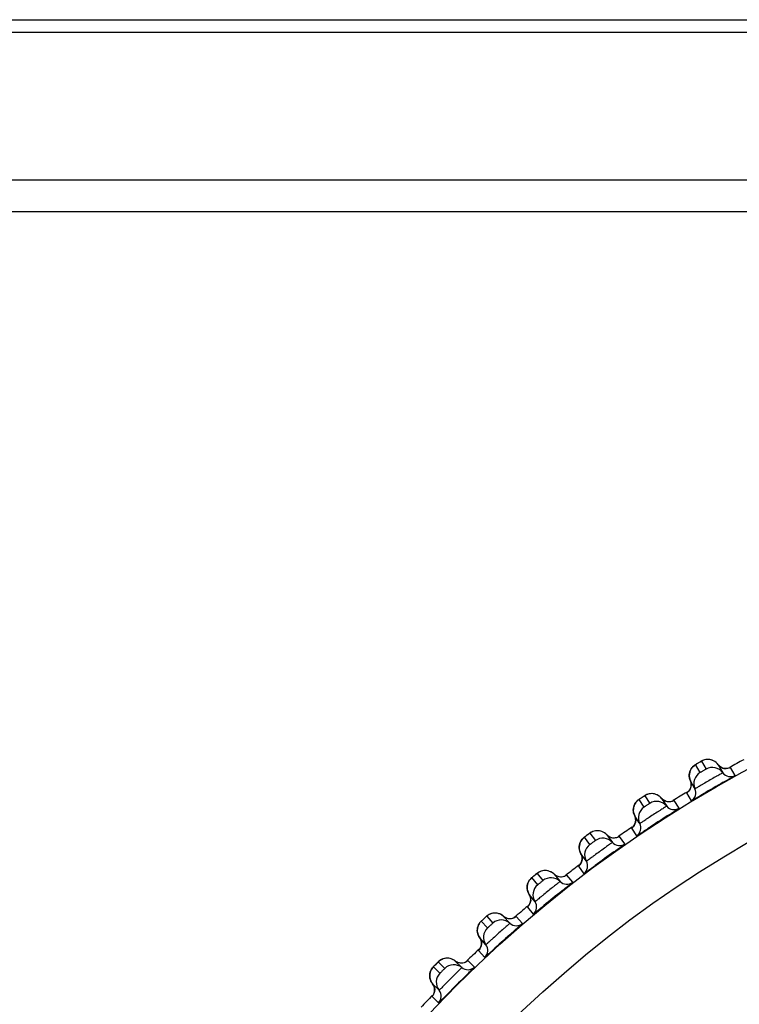
# Model space of a CAD drawing. Units: millimetres. Extents: x 0 to 420, y 0 to 297.
# Drawn here: x 99 to 104, y 224 to 230 of the extents above; entities that cross this region are included whole.
import ezdxf

# ---------------------------------------------------------------- set-up
doc = ezdxf.new("R2010")
doc.units = ezdxf.units.MM
doc.header["$LTSCALE"] = 23.1
doc.layers.get('0').update_dxf_attribs({"linetype": 'CONTINUOUS'})
doc.layers.add('DEF_LAYER_ASSEM_MEMBER', color=7, linetype='CONTINUOUS')
doc.layers.add('DEF_LAYER_DIM', color=7, linetype='CONTINUOUS')
doc.styles.get("Standard").update_dxf_attribs({"font": 'txt', "width": 0.8})
doc.dimstyles.new('DIMSTYLE_1', dxfattribs={"dimtxt": 5, "dimasz": 3, "dimexe": 2, "dimexo": 1, "dimgap": 1.25, "dimtad": 1, "dimdec": 3, "dimlfac": 2.5, "dimdsep": 46, "dimtxsty": 'Standard', "dimblk": '_FILLED', "dimblk1": '_FILLED', "dimblk2": '_FILLED', "dimcen": 0.09, "dimadec": 0, "dimazin": 0, "dimtp": 0.001, "dimtm": 0.001, "dimtfac": 1, "dimtdec": 3, "dimtofl": 0, "dimtmove": 0, "dimatfit": 3, "dimldrblk": '_FILLED', "dimfxl": 0, "dimtolj": 1, "dimarcsym": 0})

# ---------------------------------------------------------------- blocks, each defined once
blk = doc.blocks.new('_FILLED')
at = {"color": 0, "linetype": 'ByBlock'}
blk.add_solid([(0, 0), (-1, 0.2), (-1, -0.2)], dxfattribs=at)
blk = doc.blocks.new('*D1')
at = {"layer": 'DEF_LAYER_DIM', "color": 2, "linetype": 'Continuous', "transparency": 16777216}
for p, q in [((130.1311, 229.8234), (130.1311, 218.8234)), ((130.1311, 207.8234), (130.1311, 218.8234)), ((62.2099, 207.8234), (132.1311, 207.8234))]:
    blk.add_line(p, q, dxfattribs=at)
at = {"layer": 'DEF_LAYER_DIM', "color": 2, "linetype": 'Continuous', "transparency": 16777216, "xscale": 3, "yscale": 3, "zscale": 3}
for p, rotation in [((130.1311, 229.8234), 90), ((130.1311, 207.8234), 270)]:
    blk.add_blockref('_FILLED', p, dxfattribs=dict(at, rotation=rotation))
at = {"layer": 'DEF_LAYER_DIM', "color": 2, "linetype": 'Continuous', "transparency": 16777216, "insert": (123.8811, 218.8234), "char_height": 5, "width": 8, "attachment_point": 2, "rotation": 90, "line_spacing_factor": 0.9}
blk.add_mtext('55', dxfattribs=at)

msp = doc.modelspace()

# ---------------------------------------------------------------- linework, layer by layer
at = {"color": 9, "linetype": 'Continuous'}
msp.add_line((170.00994, 228.62343), (45.20994, 228.62343), dxfattribs=at)
at = {"layer": 'DEF_LAYER_ASSEM_MEMBER', "color": 7, "linetype": 'Continuous'}
for p, q in [((45.32211, 229.82343), (169.89776, 229.82343)), ((45.20994, 228.82343), (170.00994, 228.82343)), ((103.77298, 225.16993), (103.80179, 225.12004)), ((103.77885, 225.16306), (103.77298, 225.16993)), ((103.78913, 225.15478), (103.77885, 225.16306)), ((103.60761, 225.14886), (103.60264, 225.1411)), ((103.59557, 225.07946), (103.59917, 225.06958)), ((103.62572, 225.02359), (103.59917, 225.06958)), ((103.58092, 224.99791), (103.57973, 224.99703)), ((103.62593, 225.02323), (103.62572, 225.02359)), ((103.62798, 225.01969), (103.62593, 225.02323)), ((103.25588, 224.93004), (103.25132, 224.92203)), ((103.41992, 224.95973), (103.4513, 224.91142)), ((103.24749, 224.86011), (103.2516, 224.85042)), ((103.28053, 224.80589), (103.2516, 224.85042)), ((103.28298, 224.80211), (103.28053, 224.80589)), ((103.07835, 224.73135), (103.11221, 224.68475)), ((103.23713, 224.7779), (103.23598, 224.77696)), ((103.24139, 224.7819), (103.23713, 224.7779)), ((102.91608, 224.69311), (102.91195, 224.68488)), ((102.94984, 224.56678), (102.91598, 224.61338)), ((102.67583, 224.50683), (102.66797, 224.5047)), ((102.74919, 224.4854), (102.78545, 224.44063)), ((102.58915, 224.43873), (102.58545, 224.43028)), ((102.62947, 224.31433), (102.59322, 224.3591)), ((102.33317, 224.15085), (102.29385, 224.19294)), ((102.29473, 224.19384), (102.29426, 224.19338)), ((102.32728, 224.22314), (102.32826, 224.22393)), ((102.32826, 224.22393), (102.3668, 224.18113)), ((102.43336, 224.22257), (102.47191, 224.17976)), ((102.49841, 224.21278), (102.48861, 224.20926)), ((102.32276, 224.04546), (102.28421, 224.08827)), ((102.09133, 223.96063), (102.08213, 223.96122)), ((102.13172, 223.94356), (102.17245, 223.90283)), ((101.97214, 223.85231), (101.97274, 223.84197)), ((101.98376, 223.81026), (101.9898, 223.80164)), ((102.03054, 223.76091), (101.98981, 223.80164))]:
    msp.add_line(p, q, dxfattribs=at)
at = {"layer": 'DEF_LAYER_ASSEM_MEMBER', "color": 9, "linetype": 'Continuous'}
for p, q in [((52.41004, 229.74622), (169.97771, 229.74622)), ((103.66098, 225.12117), (103.63218, 225.17105)), ((103.6686, 225.19208), (103.6974, 225.1422)), ((103.87914, 225.10289), (103.85034, 225.15279)), ((103.31452, 224.97639), (103.3459, 224.92809)), ((103.57632, 224.99481), (103.57533, 224.99401)), ((103.57533, 224.99401), (103.60414, 224.94413)), ((103.57906, 224.99665), (103.57632, 224.99481)), ((103.31062, 224.90518), (103.27925, 224.95349)), ((103.52944, 224.89835), (103.49808, 224.94667)), ((102.97222, 224.74247), (103.00608, 224.69587)), ((103.2327, 224.77457), (103.23175, 224.77372)), ((103.23175, 224.77372), (103.26313, 224.72541)), ((103.23534, 224.77655), (103.2327, 224.77457)), ((102.97205, 224.67115), (102.9382, 224.71775)), ((103.19093, 224.67578), (103.15708, 224.72239)), ((102.9046, 224.53956), (102.90107, 224.53664)), ((102.64263, 224.49095), (102.67888, 224.44619)), ((102.86453, 224.4358), (102.82828, 224.48058)), ((102.90107, 224.53664), (102.90017, 224.53574)), ((102.90017, 224.53574), (102.93404, 224.48914)), ((102.6462, 224.41972), (102.60995, 224.46449)), ((102.58235, 224.28168), (102.5815, 224.28073)), ((102.5815, 224.28073), (102.61776, 224.23597)), ((102.58572, 224.28479), (102.58235, 224.28168)), ((102.55114, 224.17907), (102.5126, 224.22189)), ((102.27738, 224.01036), (102.27661, 224.0094)), ((102.27661, 224.0094), (102.31516, 223.9666)), ((102.2806, 224.01366), (102.27738, 224.01036)), ((102.02516, 223.93794), (102.06589, 223.89721)), ((102.25161, 223.90629), (102.21088, 223.94703)), ((102.03615, 223.86748), (101.99542, 223.9082)), ((101.98708, 223.72352), (101.98633, 223.72248)), ((101.98633, 223.72248), (102.02708, 223.68176)), ((101.99011, 223.72696), (101.98708, 223.72352))]:
    msp.add_line(p, q, dxfattribs=at)
at = {"layer": 'DEF_LAYER_ASSEM_MEMBER', "color": 7, "linetype": 'Continuous'}
for points in [[(103.64456, 225.17843), (103.63824, 225.17473), (103.63361, 225.17198), (103.63023, 225.16991), (103.62515, 225.16647), (103.61909, 225.16157), (103.61316, 225.15569), (103.60761, 225.14886)], [(103.68813, 225.20008), (103.68107, 225.19788), (103.67481, 225.1953), (103.67044, 225.19313), (103.66742, 225.19149), (103.66346, 225.18928), (103.65815, 225.18626), (103.64456, 225.17843)], [(103.72965, 225.19982), (103.72091, 225.20171), (103.71228, 225.2026), (103.70387, 225.20256), (103.69578, 225.20169), (103.68813, 225.20008)], [(103.77298, 225.16993), (103.77024, 225.17346), (103.76307, 225.18111), (103.75525, 225.18755), (103.74697, 225.19279), (103.73839, 225.19687), (103.72965, 225.19982)], [(103.81219, 225.14607), (103.80044, 225.14914), (103.78913, 225.15478)], [(103.59313, 225.11295), (103.59236, 225.10218), (103.59311, 225.09094), (103.59557, 225.07946)], [(103.60264, 225.1411), (103.59845, 225.13249), (103.59522, 225.12308), (103.59313, 225.11295)], [(103.83413, 225.14673), (103.82378, 225.14541), (103.81219, 225.14607)], [(103.84538, 225.15042), (103.84542, 225.15045), (103.84206, 225.14906), (103.83413, 225.14673)], [(103.60427, 225.04411), (103.60251, 225.03088), (103.59818, 225.01901)], [(103.59917, 225.06958), (103.6029, 225.05813), (103.60427, 225.04411)], [(103.37509, 224.98732), (103.36626, 224.98875), (103.35759, 224.98918), (103.3492, 224.98871), (103.34116, 224.98741), (103.33361, 224.98541), (103.32667, 224.98283), (103.32056, 224.97994), (103.31631, 224.97754), (103.31338, 224.97575), (103.30954, 224.97333), (103.30439, 224.97004), (103.29123, 224.9615)], [(103.41992, 224.95973), (103.417, 224.96312), (103.40944, 224.97038), (103.4013, 224.9764), (103.39275, 224.9812), (103.38397, 224.98483), (103.37509, 224.98732)], [(103.59818, 225.01901), (103.59204, 225.00906), (103.58539, 225.00168), (103.58092, 224.99791)], [(103.25132, 224.92203), (103.24759, 224.91321), (103.24486, 224.90365), (103.2433, 224.89342)], [(103.29123, 224.9615), (103.28511, 224.95748), (103.28063, 224.95449), (103.27736, 224.95225), (103.27247, 224.94854), (103.26668, 224.94333), (103.26107, 224.93715), (103.25588, 224.93004)], [(103.43684, 224.94545), (103.42614, 224.95319), (103.41992, 224.95973)], [(103.4822, 224.93977), (103.47194, 224.93791), (103.46033, 224.93796), (103.44843, 224.94041), (103.43684, 224.94545)], [(103.49324, 224.94404), (103.49329, 224.94407), (103.49, 224.94251), (103.4822, 224.93977)], [(103.2433, 224.89342), (103.2431, 224.88262), (103.24443, 224.87144), (103.24749, 224.86011)], [(103.2516, 224.85042), (103.25593, 224.83918), (103.25802, 224.82526)], [(103.25326, 224.79988), (103.24765, 224.78962), (103.24139, 224.7819)], [(103.25802, 224.82526), (103.25696, 224.81195), (103.25326, 224.79988)], [(102.94974, 224.72638), (102.94384, 224.72204), (102.93952, 224.71882), (102.93638, 224.71641), (102.93168, 224.71246), (102.92617, 224.70695), (102.92089, 224.70049), (102.91608, 224.69311)], [(103.03213, 224.75655), (103.02324, 224.75752), (103.01456, 224.7575), (103.0062, 224.75659), (102.99825, 224.75487), (102.99081, 224.75247), (102.98401, 224.74954), (102.97806, 224.74633), (102.97394, 224.74371), (102.97111, 224.74177), (102.9674, 224.73915), (102.96243, 224.73559), (102.94974, 224.72638)], [(103.06732, 224.74144), (103.05887, 224.74702), (103.05009, 224.75137), (103.04113, 224.75453), (103.03213, 224.75655)], [(103.07835, 224.73135), (103.07525, 224.73458), (103.06732, 224.74144)], [(103.09599, 224.71797), (103.0849, 224.72514), (103.07835, 224.73135)], [(102.91195, 224.68488), (102.90869, 224.67588), (102.90646, 224.66618), (102.90544, 224.65588)], [(103.13143, 224.71228), (103.11984, 224.71172), (103.10782, 224.71355), (103.09599, 224.71797)], [(103.15238, 224.71952), (103.15243, 224.71955), (103.14923, 224.71782), (103.14158, 224.71467), (103.13143, 224.71228)], [(102.90544, 224.65588), (102.9058, 224.64509), (102.90772, 224.634)], [(102.90772, 224.634), (102.91136, 224.62283), (102.91598, 224.61338)], [(102.91598, 224.61338), (102.92089, 224.60238), (102.92371, 224.58859)], [(102.92371, 224.58859), (102.92334, 224.57525), (102.92028, 224.56299), (102.91522, 224.55245), (102.90937, 224.54442), (102.90532, 224.5402), (102.90422, 224.5392)], [(102.66797, 224.5047), (102.66067, 224.50191), (102.65404, 224.49863), (102.64826, 224.49511), (102.64428, 224.49228), (102.64156, 224.49019), (102.63799, 224.48738), (102.63322, 224.48358), (102.62102, 224.47371)], [(102.70172, 224.50815), (102.69279, 224.50865), (102.68412, 224.50818), (102.67583, 224.50683)], [(102.74919, 224.4854), (102.74593, 224.48847), (102.73766, 224.4949), (102.72893, 224.50003), (102.71992, 224.50391), (102.71081, 224.5066), (102.70172, 224.50815)], [(102.76751, 224.47297), (102.75606, 224.47954), (102.74919, 224.4854)], [(102.82375, 224.47746), (102.82379, 224.47749), (102.82069, 224.4756), (102.81321, 224.47206), (102.8032, 224.46913)], [(102.58545, 224.43028), (102.58267, 224.42113), (102.58095, 224.41133)], [(102.62102, 224.47371), (102.61535, 224.46907), (102.61121, 224.46563), (102.6082, 224.46306), (102.60372, 224.45886), (102.59851, 224.45307), (102.59357, 224.44634), (102.58915, 224.43873)], [(102.8032, 224.46913), (102.79165, 224.46797), (102.77956, 224.46917), (102.76751, 224.47297)], [(102.58095, 224.41133), (102.58047, 224.40099), (102.5814, 224.39023), (102.58389, 224.37925)], [(102.58389, 224.37925), (102.58811, 224.3683), (102.59322, 224.3591)], [(102.59322, 224.3591), (102.5987, 224.34837), (102.60224, 224.33475)], [(102.60224, 224.33475), (102.60257, 224.3214), (102.60015, 224.309), (102.59565, 224.29821), (102.59023, 224.28988), (102.58641, 224.28546), (102.58536, 224.28441)], [(102.43336, 224.22257), (102.43108, 224.22453), (102.4224, 224.2308), (102.41316, 224.23576), (102.40357, 224.2394), (102.39386, 224.24173), (102.38423, 224.24283), (102.37484, 224.24277), (102.36585, 224.24167), (102.35738, 224.23967), (102.34958, 224.23692), (102.34255, 224.23362), (102.33639, 224.23), (102.3313, 224.22641), (102.32796, 224.22371), (102.32728, 224.22314)], [(102.29474, 224.19384), (102.29144, 224.19057), (102.28762, 224.18629), (102.28377, 224.18128), (102.28026, 224.17587), (102.27716, 224.17012), (102.2745, 224.16402), (102.27232, 224.15761), (102.27067, 224.15091), (102.26958, 224.14399), (102.26911, 224.13689), (102.26927, 224.12967), (102.2701, 224.1224), (102.27162, 224.11514), (102.27383, 224.10795), (102.27676, 224.1009), (102.2804, 224.09408), (102.28421, 224.08827)], [(102.4526, 224.21099), (102.44073, 224.21694), (102.43336, 224.22257)], [(102.48861, 224.20926), (102.47711, 224.20741), (102.46491, 224.20789), (102.4526, 224.21099)], [(102.50817, 224.21849), (102.50834, 224.21863), (102.50554, 224.21669), (102.49841, 224.21278)], [(102.29445, 224.06463), (102.29553, 224.05137), (102.29383, 224.03888), (102.28995, 224.02787), (102.28499, 224.0192), (102.28135, 224.01447), (102.28029, 224.01329)], [(102.28421, 224.08827), (102.29018, 224.078), (102.29445, 224.06463)], [(102.05651, 223.9572), (102.04892, 223.95426), (102.04195, 223.95073), (102.0357, 223.94677), (102.03033, 223.94267), (102.02666, 223.93944), (102.02417, 223.93707), (102.02092, 223.93391), (102.01657, 223.92962), (102.00547, 223.91854)], [(102.08213, 223.96122), (102.07319, 223.96079), (102.06463, 223.95941), (102.05651, 223.9572)], [(102.13172, 223.94356), (102.12816, 223.94627), (102.11925, 223.9518), (102.11003, 223.95599), (102.10068, 223.95891), (102.09133, 223.96063)], [(102.15123, 223.93311), (102.13916, 223.93845), (102.13172, 223.94356)], [(102.18714, 223.93303), (102.17577, 223.93066), (102.16362, 223.93059), (102.15123, 223.93311)], [(102.2067, 223.94345), (102.20674, 223.94349), (102.20384, 223.94128), (102.19678, 223.93698), (102.18714, 223.93303)], [(101.97464, 223.87163), (101.97282, 223.86223), (101.97214, 223.85231)], [(101.98103, 223.88845), (101.97743, 223.88041), (101.97464, 223.87163)], [(102.00547, 223.91854), (102.00032, 223.91332), (101.99656, 223.90947), (101.99383, 223.9066), (101.98981, 223.90196), (101.98524, 223.89566), (101.98103, 223.88845)], [(101.97274, 223.84197), (101.97479, 223.83137), (101.97842, 223.82071), (101.98376, 223.81026)], [(101.9898, 223.80164), (101.99637, 223.79155), (102.00132, 223.77837)], [(102.00132, 223.77837), (102.00304, 223.76513), (102.00194, 223.75255), (101.99858, 223.74134), (101.99406, 223.7325), (101.99073, 223.72769), (101.9898, 223.72654)]]:
    msp.add_lwpolyline(points, dxfattribs=at)
at = {"layer": 'DEF_LAYER_ASSEM_MEMBER', "color": 9, "linetype": 'Continuous'}
for radius in [7.73365, 7.33366]:
    msp.add_circle((107.60994, 218.32343), radius, dxfattribs=at)
for centre, radius, start, end in [((104.40882, 223.86612), 1.51863, 120.12766, 120.389352), ((104.55872, 223.6083), 1.81686, 119.868576, 120.13529), ((103.82135, 225.20512), 0.05977, 243.685859, 256.815007), ((103.82137, 225.2052), 0.05985, 256.81869, 271.621684), ((103.73414, 224.7595), 0.28335, 122.92221, 123.181519), ((104.12312, 223.69099), 1.51863, 123.12766, 123.389352), ((104.28631, 223.44137), 1.81686, 122.868576, 123.13529), ((103.84698, 223.50115), 1.51863, 126.12766, 126.389352), ((104.02301, 223.26041), 1.81686, 125.868576, 126.13529), ((103.40261, 224.54784), 0.28335, 125.92221, 126.181519), ((103.76955, 223.06592), 1.81686, 128.868576, 129.13529), ((103.58116, 223.29711), 1.51863, 129.12766, 129.389352), ((103.29486, 222.63851), 1.81686, 134.868576, 135.13529), ((103.08334, 222.84874), 1.51863, 135.12766, 135.389352)]:
    msp.add_arc(centre, radius, start, end, dxfattribs=at)
at = {"layer": 'DEF_LAYER_ASSEM_MEMBER', "color": 7, "linetype": 'Continuous'}
for centre, radius, start, end in [((107.60994, 218.32343), 7.79894, 118.127659, 118.873479), ((103.70113, 225.052), 0.07997, 120.136942, 203.832708), ((103.73722, 225.07284), 0.07997, 36.167263, 119.863088), ((103.85021, 225.15544), 0.05998, 216.167659, 298.840345), ((110.90117, 212.62291), 14.31922, 119.707563, 120.286685), ((107.60994, 218.32343), 7.79894, 121.128333, 121.873226), ((103.57311, 224.99545), 0.05998, 301.159655, 23.832341), ((103.38929, 224.86091), 0.07997, 39.167263, 122.863088), ((103.4978, 224.9493), 0.05998, 219.167659, 301.840345), ((103.35434, 224.83821), 0.07997, 123.136942, 206.832708), ((111.195, 212.80297), 14.31922, 122.707563, 123.286685), ((103.22945, 224.77504), 0.05998, 304.159655, 26.832341), ((107.60994, 218.32343), 7.79894, 124.127575, 124.872784), ((103.01922, 224.60656), 0.07997, 126.136942, 209.832708), ((103.05293, 224.63106), 0.07997, 42.167263, 125.863088), ((103.15666, 224.72501), 0.05998, 222.167659, 304.840345), ((111.479, 212.99817), 14.31922, 125.707563, 126.286685), ((107.60994, 218.32343), 7.79894, 127.128051, 127.87382), ((102.89781, 224.53694), 0.05998, 307.159655, 29.832341), ((102.69667, 224.35769), 0.07997, 129.136942, 212.832708), ((102.72906, 224.38392), 0.07997, 45.167263, 128.863088), ((102.82773, 224.48317), 0.05998, 225.167659, 307.840345), ((111.7524, 213.20796), 14.31922, 128.707563, 129.286685), ((102.57907, 224.28181), 0.05998, 310.159655, 32.832341), ((107.60994, 218.32343), 7.79894, 130.127678, 130.960148), ((102.41857, 224.12015), 0.07998, 48.173594, 130.329735), ((102.51191, 224.22445), 0.05998, 228.167659, 310.840345), ((102.38761, 224.09228), 0.07998, 133.670295, 215.826376), ((112.03355, 213.41045), 14.34785, 131.718098, 132.291432), ((107.60994, 218.32343), 7.79894, 133.127141, 133.872884), ((102.27413, 224.01035), 0.05998, 313.159655, 35.832341), ((102.09284, 223.81106), 0.07997, 135.136942, 218.832708), ((102.1223, 223.84053), 0.07997, 51.167263, 134.863088), ((102.21006, 223.94955), 0.05998, 231.167659, 313.840345), ((112.26442, 213.66899), 14.31922, 134.707563, 135.286685), ((101.98381, 223.7233), 0.05998, 316.159655, 38.832341), ((107.60994, 218.32343), 7.79894, 136.128379, 136.873947)]:
    msp.add_arc(centre, radius, start, end, dxfattribs=at)
at = {"layer": 'DEF_LAYER_ASSEM_MEMBER', "color": 9, "linetype": 'Continuous'}
for points in [[(103.60424, 225.14382), (103.61108, 225.15488), (103.62093, 225.16452), (103.63218, 225.17105)], [(103.706, 225.20265), (103.69305, 225.20224), (103.67984, 225.19853), (103.6686, 225.19208)], [(103.74387, 225.1944), (103.7323, 225.20015), (103.71892, 225.20307), (103.706, 225.20265)], [(103.77298, 225.16993), (103.7655, 225.18016), (103.75523, 225.18876), (103.74387, 225.1944)], [(103.79486, 225.15155), (103.78632, 225.15577), (103.77861, 225.16224), (103.77298, 225.16993)], [(103.59917, 225.06958), (103.59408, 225.08112), (103.59176, 225.09424), (103.59252, 225.10683)], [(103.59252, 225.10683), (103.59329, 225.11974), (103.59744, 225.13282), (103.60424, 225.14382)], [(103.85034, 225.15279), (103.84209, 225.14825), (103.83248, 225.14565), (103.82306, 225.14537)], [(103.5949, 225.01315), (103.60025, 225.02151), (103.60352, 225.03154), (103.60415, 225.04144)], [(103.60415, 225.04144), (103.60476, 225.05095), (103.60302, 225.06086), (103.59917, 225.06958)], [(103.35132, 224.98891), (103.33841, 224.98782), (103.32541, 224.98342), (103.31452, 224.97639)], [(103.38957, 224.98265), (103.37772, 224.98779), (103.3642, 224.99), (103.35132, 224.98891)], [(103.41992, 224.95973), (103.41191, 224.96956), (103.40121, 224.97762), (103.38957, 224.98265)], [(103.57533, 224.99401), (103.58314, 224.99873), (103.58999, 225.00546), (103.5949, 225.01315)], [(103.24301, 224.88728), (103.24311, 224.90021), (103.24656, 224.91349), (103.25278, 224.92483)], [(103.25278, 224.92483), (103.25903, 224.93624), (103.26837, 224.94637), (103.27925, 224.95349)], [(103.44273, 224.94252), (103.43399, 224.9463), (103.42594, 224.95235), (103.41992, 224.95973)], [(103.47122, 224.93784), (103.46163, 224.93705), (103.45156, 224.93871), (103.44273, 224.94252)], [(103.49808, 224.94667), (103.49007, 224.9417), (103.48061, 224.9386), (103.47122, 224.93784)], [(103.2516, 224.85042), (103.24591, 224.86168), (103.24291, 224.87466), (103.24301, 224.88728)], [(103.25805, 224.82259), (103.25816, 224.83211), (103.2559, 224.84192), (103.2516, 224.85042)], [(103.23175, 224.77372), (103.2393, 224.77884), (103.24579, 224.78591), (103.25029, 224.79385)], [(103.25029, 224.79385), (103.25519, 224.80248), (103.25794, 224.81267), (103.25805, 224.82259)], [(103.00832, 224.7569), (102.99548, 224.75513), (102.98272, 224.75006), (102.97222, 224.74247)], [(103.04684, 224.75265), (103.03473, 224.75716), (103.02111, 224.75866), (103.00832, 224.7569)], [(103.07835, 224.73135), (103.06983, 224.74074), (103.05872, 224.74823), (103.04684, 224.75265)], [(103.10202, 224.71536), (103.0931, 224.71867), (103.08474, 224.72429), (103.07835, 224.73135)], [(102.90547, 224.64973), (102.90489, 224.66266), (102.90765, 224.67609), (102.91326, 224.68775)], [(102.91326, 224.68775), (102.9189, 224.69946), (102.9277, 224.71008), (102.9382, 224.71775)], [(103.13072, 224.71217), (103.12118, 224.71088), (103.11105, 224.71201), (103.10202, 224.71536)], [(103.15708, 224.72239), (103.14934, 224.71701), (103.14006, 224.71343), (103.13072, 224.71217)], [(102.91598, 224.61338), (102.90971, 224.62433), (102.90603, 224.63713), (102.90547, 224.64973)], [(102.92387, 224.58592), (102.92348, 224.59544), (102.92072, 224.60512), (102.91598, 224.61338)], [(102.90017, 224.53574), (102.90744, 224.54125), (102.91355, 224.54865), (102.91763, 224.55681)], [(102.91763, 224.55681), (102.92207, 224.56569), (102.92428, 224.57601), (102.92387, 224.58592)], [(102.67792, 224.50725), (102.66519, 224.50482), (102.65272, 224.49908), (102.64263, 224.49095)], [(102.71661, 224.50503), (102.70428, 224.50889), (102.69061, 224.50968), (102.67792, 224.50725)], [(102.74919, 224.4854), (102.7402, 224.49434), (102.72871, 224.50123), (102.71661, 224.50503)], [(102.77367, 224.47067), (102.76458, 224.47351), (102.75595, 224.47869), (102.74919, 224.4854)], [(102.82828, 224.48058), (102.82084, 224.4748), (102.81176, 224.47073), (102.8025, 224.46899)], [(102.58082, 224.39485), (102.57957, 224.40773), (102.58162, 224.42129), (102.58661, 224.43322)], [(102.58661, 224.43322), (102.59163, 224.44522), (102.59986, 224.45628), (102.60995, 224.46449)], [(102.8025, 224.46899), (102.79304, 224.4672), (102.78286, 224.4678), (102.77367, 224.47067)], [(102.59322, 224.3591), (102.58639, 224.3697), (102.58204, 224.3823), (102.58082, 224.39485)], [(102.60254, 224.33209), (102.60165, 224.34157), (102.59838, 224.35109), (102.59322, 224.3591)], [(102.5815, 224.28073), (102.58847, 224.28662), (102.59418, 224.29433), (102.59783, 224.30269)], [(102.59783, 224.30269), (102.6018, 224.31179), (102.60347, 224.32221), (102.60254, 224.33209)], [(102.36118, 224.24069), (102.34921, 224.23777), (102.33764, 224.2319), (102.32826, 224.22393)], [(102.39986, 224.24044), (102.38738, 224.24366), (102.37371, 224.24374), (102.36118, 224.24069)], [(102.43336, 224.22257), (102.42393, 224.231), (102.41212, 224.23728), (102.39986, 224.24044)], [(102.27382, 224.16218), (102.27798, 224.17369), (102.285, 224.1845), (102.29385, 224.19294)], [(102.45858, 224.20914), (102.44935, 224.2115), (102.44046, 224.21622), (102.43336, 224.22257)], [(102.48757, 224.20899), (102.47819, 224.20669), (102.46794, 224.20674), (102.45858, 224.20914)], [(102.5126, 224.22189), (102.5055, 224.21575), (102.49668, 224.21123), (102.48757, 224.20899)], [(102.26988, 224.12384), (102.26806, 224.13656), (102.26945, 224.1501), (102.27382, 224.16218)], [(102.28421, 224.08827), (102.27674, 224.09864), (102.2717, 224.11119), (102.26988, 224.12384)], [(102.29494, 224.06179), (102.29355, 224.07121), (102.28979, 224.08055), (102.28421, 224.08827)], [(102.29178, 224.03221), (102.29526, 224.04149), (102.29638, 224.05198), (102.29494, 224.06179)], [(102.27661, 224.0094), (102.28327, 224.01565), (102.28857, 224.02366), (102.29178, 224.03221)], [(102.05855, 223.95784), (102.04615, 223.95409), (102.03435, 223.94708), (102.02516, 223.93794)], [(102.09726, 223.95967), (102.0846, 223.96223), (102.07092, 223.96158), (102.05855, 223.95784)], [(102.13172, 223.94356), (102.12184, 223.95151), (102.10969, 223.95716), (102.09726, 223.95967)], [(102.15761, 223.93147), (102.14827, 223.93334), (102.13914, 223.93759), (102.13172, 223.94356)], [(102.18645, 223.93281), (102.17723, 223.93004), (102.16704, 223.92957), (102.15761, 223.93147)], [(102.21088, 223.94703), (102.20408, 223.9405), (102.19547, 223.93551), (102.18645, 223.93281)], [(101.97373, 223.83591), (101.97114, 223.84858), (101.97176, 223.86228), (101.97548, 223.87467)], [(101.97548, 223.87467), (101.97922, 223.88713), (101.98625, 223.89898), (101.99542, 223.9082)], [(101.98981, 223.80164), (101.9819, 223.81147), (101.97626, 223.82355), (101.97373, 223.83591)], [(102.0019, 223.77576), (102.00002, 223.7851), (101.99577, 223.79422), (101.98981, 223.80164)], [(101.98633, 223.72248), (101.99265, 223.72907), (101.99753, 223.73733), (102.00028, 223.74603)], [(102.00028, 223.74603), (102.00328, 223.75549), (102.00385, 223.76603), (102.0019, 223.77576)]]:
    msp.add_open_spline(points, degree=3, dxfattribs=at)
for points, knots in [([(103.63218, 225.17105), (103.63207, 225.17124), (103.63349, 225.17157), (103.63448, 225.17269), (103.63746, 225.17418), (103.63941, 225.17542), (103.64058, 225.1761)], [0, 0, 0, 0, 0.0679989, 0.2670215, 0.5843408, 1, 1, 1, 1]), ([(103.6539, 225.18383), (103.65583, 225.18494), (103.65927, 225.18676), (103.664, 225.18992), (103.6666, 225.19044), (103.66839, 225.19243), (103.6686, 225.19208)], [0, 0, 0, 0, 0.3962966, 0.7176981, 0.9272761, 1, 1, 1, 1]), ([(103.80179, 225.12004), (103.80187, 225.1199), (103.80088, 225.11957), (103.80009, 225.11878), (103.7978, 225.11758), (103.79365, 225.11505), (103.78632, 225.1109), (103.77569, 225.1048), (103.76266, 225.09737), (103.74214, 225.08564), (103.71492, 225.07), (103.68775, 225.05424), (103.6673, 225.04232), (103.65432, 225.03473), (103.64369, 225.02856), (103.6364, 225.02426), (103.63212, 225.02192), (103.62993, 225.02053), (103.62884, 225.02025), (103.62806, 225.01955), (103.62798, 225.01969)], [0, 0, 0, 0, 0.0024325, 0.0096176, 0.0215082, 0.0379924, 0.0840726, 0.1461114, 0.2217497, 0.3081073, 0.499456, 0.6909501, 0.7774795, 0.8533244, 0.9155659, 0.9618242, 0.9783853, 0.990325, 0.9975478, 1, 1, 1, 1]), ([(103.6974, 225.1422), (103.69747, 225.14208), (103.69661, 225.14187), (103.69598, 225.14118), (103.69412, 225.14024), (103.69098, 225.1383), (103.68587, 225.13539), (103.67929, 225.13155), (103.67267, 225.12777), (103.66759, 225.1248), (103.66432, 225.12304), (103.66257, 225.12189), (103.66167, 225.1217), (103.66105, 225.12105), (103.66098, 225.12117)], [0, 0, 0, 0, 0.0096364, 0.0380813, 0.084245, 0.1463498, 0.3083238, 0.4994532, 0.6907274, 0.8530801, 0.9153887, 0.9617331, 0.9903023, 1, 1, 1, 1]), ([(103.85034, 225.15279), (103.8501, 225.1532), (103.84781, 225.15109), (103.84646, 225.15102), (103.8452, 225.15038)], [0, 0, 0, 0, 0.2528405, 1, 1, 1, 1]), ([(103.30027, 224.96738), (103.30214, 224.96859), (103.30549, 224.9706), (103.31004, 224.974), (103.31261, 224.97465), (103.3143, 224.97673), (103.31452, 224.97639)], [0, 0, 0, 0, 0.3962966, 0.7176981, 0.9272761, 1, 1, 1, 1]), ([(103.27925, 224.95349), (103.27913, 224.95367), (103.28054, 224.95408), (103.28147, 224.95524), (103.28436, 224.95689), (103.28625, 224.95822), (103.28738, 224.95897)], [0, 0, 0, 0, 0.0679989, 0.2670215, 0.5843408, 1, 1, 1, 1]), ([(103.4513, 224.91142), (103.45139, 224.91128), (103.45041, 224.91091), (103.44967, 224.91007), (103.44745, 224.90876), (103.44343, 224.90602), (103.43633, 224.90149), (103.42604, 224.89484), (103.41341, 224.88674), (103.39353, 224.87395), (103.36717, 224.85691), (103.34086, 224.83974), (103.32107, 224.82677), (103.3085, 224.81851), (103.2982, 224.81179), (103.29115, 224.80712), (103.287, 224.80456), (103.28488, 224.80306), (103.28381, 224.80272), (103.28307, 224.80198), (103.28298, 224.80211)], [0, 0, 0, 0, 0.0024325, 0.0096176, 0.0215082, 0.0379924, 0.0840726, 0.1461114, 0.2217497, 0.3081073, 0.499456, 0.6909501, 0.7774795, 0.8533244, 0.9155659, 0.9618242, 0.9783853, 0.990325, 0.9975478, 1, 1, 1, 1]), ([(103.3459, 224.92809), (103.34597, 224.92797), (103.34512, 224.92771), (103.34453, 224.927), (103.34273, 224.92596), (103.33968, 224.92386), (103.33474, 224.92068), (103.32837, 224.9165), (103.32196, 224.91238), (103.31703, 224.90915), (103.31387, 224.90722), (103.31218, 224.90599), (103.31128, 224.90574), (103.3107, 224.90507), (103.31062, 224.90518)], [0, 0, 0, 0, 0.0096364, 0.0380813, 0.084245, 0.1463498, 0.3083238, 0.4994532, 0.6907274, 0.8530801, 0.9153887, 0.9617331, 0.9903023, 1, 1, 1, 1]), ([(103.49808, 224.94667), (103.49781, 224.94707), (103.49564, 224.94484), (103.49429, 224.9447), (103.49307, 224.94399)], [0, 0, 0, 0, 0.2528405, 1, 1, 1, 1]), ([(102.9382, 224.71775), (102.93807, 224.71793), (102.93945, 224.71841), (102.94032, 224.71962), (102.94312, 224.72141), (102.94493, 224.72285), (102.94603, 224.72365)], [0, 0, 0, 0, 0.0679989, 0.2670215, 0.5843408, 1, 1, 1, 1]), ([(102.95846, 224.73273), (102.96027, 224.73403), (102.9635, 224.73621), (102.96787, 224.73985), (102.9704, 224.74063), (102.97198, 224.7428), (102.97222, 224.74247)], [0, 0, 0, 0, 0.3962966, 0.7176981, 0.9272761, 1, 1, 1, 1]), ([(103.11221, 224.68475), (103.1123, 224.68461), (103.11135, 224.68419), (103.11065, 224.68331), (103.1085, 224.68188), (103.10464, 224.67894), (103.09778, 224.67404), (103.08785, 224.66686), (103.07566, 224.65811), (103.05648, 224.6443), (103.03104, 224.6259), (103.00568, 224.60739), (102.98659, 224.5934), (102.97447, 224.58449), (102.96454, 224.57724), (102.95774, 224.57221), (102.95373, 224.56943), (102.95169, 224.56782), (102.95064, 224.56743), (102.94994, 224.56665), (102.94984, 224.56678)], [0, 0, 0, 0, 0.0024325, 0.0096176, 0.0215082, 0.0379924, 0.0840726, 0.1461114, 0.2217497, 0.3081073, 0.499456, 0.6909501, 0.7774795, 0.8533244, 0.9155659, 0.9618242, 0.9783853, 0.990325, 0.9975478, 1, 1, 1, 1]), ([(103.00608, 224.69587), (103.00616, 224.69576), (103.00532, 224.69546), (103.00478, 224.69472), (103.00302, 224.69359), (103.0001, 224.69132), (102.99532, 224.68789), (102.98918, 224.68339), (102.983, 224.67894), (102.97825, 224.67545), (102.97519, 224.67336), (102.97356, 224.67204), (102.97268, 224.67175), (102.97213, 224.67104), (102.97205, 224.67115)], [0, 0, 0, 0, 0.0096364, 0.0380813, 0.084245, 0.1463498, 0.3083238, 0.4994532, 0.6907274, 0.8530801, 0.9153887, 0.9617331, 0.9903023, 1, 1, 1, 1]), ([(103.15708, 224.72239), (103.15679, 224.72278), (103.15474, 224.72044), (103.1534, 224.72023), (103.15222, 224.71946)], [0, 0, 0, 0, 0.2528405, 1, 1, 1, 1]), ([(102.6294, 224.4805), (102.63113, 224.4819), (102.63425, 224.48424), (102.63842, 224.48811), (102.64091, 224.48902), (102.64237, 224.49127), (102.64263, 224.49095)], [0, 0, 0, 0, 0.3962966, 0.7176981, 0.9272761, 1, 1, 1, 1]), ([(102.82828, 224.48058), (102.82798, 224.48095), (102.82605, 224.4785), (102.82473, 224.47823), (102.82358, 224.47739)], [0, 0, 0, 0, 0.2528405, 1, 1, 1, 1]), ([(102.60995, 224.46449), (102.60981, 224.46466), (102.61116, 224.46521), (102.61197, 224.46647), (102.61467, 224.4684), (102.61641, 224.46993), (102.61746, 224.47079)], [0, 0, 0, 0, 0.0679989, 0.2670215, 0.5843408, 1, 1, 1, 1]), ([(102.78545, 224.44063), (102.78555, 224.44051), (102.78462, 224.44003), (102.78397, 224.43912), (102.7819, 224.43758), (102.77819, 224.43444), (102.7716, 224.42919), (102.76206, 224.4215), (102.75034, 224.41213), (102.73191, 224.39733), (102.70747, 224.37762), (102.68311, 224.35781), (102.66478, 224.34284), (102.65314, 224.3333), (102.6436, 224.32555), (102.63708, 224.32017), (102.63322, 224.31718), (102.63127, 224.31547), (102.63024, 224.31502), (102.62958, 224.3142), (102.62947, 224.31433)], [0, 0, 0, 0, 0.0024325, 0.0096176, 0.0215082, 0.0379924, 0.0840726, 0.1461114, 0.2217497, 0.3081073, 0.499456, 0.6909501, 0.7774795, 0.8533244, 0.9155659, 0.9618242, 0.9783853, 0.990325, 0.9975478, 1, 1, 1, 1]), ([(102.67888, 224.44619), (102.67896, 224.44608), (102.67815, 224.44574), (102.67764, 224.44497), (102.67595, 224.44375), (102.67314, 224.44134), (102.66856, 224.43766), (102.66266, 224.43284), (102.65672, 224.42807), (102.65216, 224.42434), (102.64921, 224.42209), (102.64766, 224.42069), (102.64679, 224.42035), (102.64628, 224.41962), (102.6462, 224.41972)], [0, 0, 0, 0, 0.0096364, 0.0380813, 0.084245, 0.1463498, 0.3083238, 0.4994532, 0.6907274, 0.8530801, 0.9153887, 0.9617331, 0.9903023, 1, 1, 1, 1]), ([(102.47191, 224.17976), (102.47202, 224.17964), (102.47111, 224.17911), (102.47051, 224.17817), (102.46852, 224.17652), (102.46499, 224.17319), (102.45868, 224.16761), (102.44955, 224.15943), (102.43835, 224.14945), (102.42072, 224.13371), (102.39734, 224.11275), (102.37405, 224.09169), (102.35652, 224.07578), (102.3454, 224.06565), (102.33628, 224.0574), (102.33005, 224.05169), (102.32635, 224.04851), (102.32449, 224.04669), (102.32349, 224.04619), (102.32287, 224.04534), (102.32276, 224.04546)], [0, 0, 0, 0, 0.0024325, 0.0096175, 0.0215083, 0.0379925, 0.0840729, 0.1461116, 0.2217498, 0.3081073, 0.499456, 0.6909501, 0.7774795, 0.8533244, 0.915566, 0.9618243, 0.9783853, 0.990325, 0.9975478, 1, 1, 1, 1]), ([(102.5126, 224.22189), (102.5123, 224.22221), (102.51066, 224.21992), (102.50947, 224.2196), (102.50847, 224.21879)], [0, 0, 0, 0, 0.253036, 1, 1, 1, 1]), ([(102.01309, 223.92617), (102.01467, 223.92774), (102.01753, 223.93039), (102.02128, 223.93467), (102.02365, 223.93584), (102.02487, 223.93823), (102.02516, 223.93794)], [0, 0, 0, 0, 0.3962966, 0.7176981, 0.9272761, 1, 1, 1, 1]), ([(102.21088, 223.94703), (102.21054, 223.94737), (102.20888, 223.94473), (102.20759, 223.94432), (102.20654, 223.94337)], [0, 0, 0, 0, 0.2528405, 1, 1, 1, 1]), ([(101.99542, 223.9082), (101.99527, 223.90836), (101.99656, 223.90905), (101.99722, 223.91038), (101.99971, 223.91259), (102.00128, 223.91429), (102.00223, 223.91526)], [0, 0, 0, 0, 0.0679989, 0.2670215, 0.5843408, 1, 1, 1, 1]), ([(102.17245, 223.90283), (102.17257, 223.90271), (102.17169, 223.90214), (102.17114, 223.90117), (102.16924, 223.89942), (102.16588, 223.8959), (102.15987, 223.89), (102.15119, 223.88135), (102.14052, 223.87081), (102.12374, 223.85416), (102.10149, 223.83201), (102.07933, 223.80976), (102.06267, 223.79295), (102.05209, 223.78225), (102.04342, 223.77354), (102.03749, 223.76751), (102.03396, 223.76414), (102.0322, 223.76223), (102.03123, 223.76168), (102.03065, 223.7608), (102.03054, 223.76091)], [0, 0, 0, 0, 0.0024325, 0.0096176, 0.0215082, 0.0379924, 0.0840726, 0.1461114, 0.2217497, 0.3081073, 0.499456, 0.6909501, 0.7774795, 0.8533244, 0.9155659, 0.9618242, 0.9783853, 0.990325, 0.9975478, 1, 1, 1, 1]), ([(102.06589, 223.89721), (102.06598, 223.89712), (102.06521, 223.89669), (102.06478, 223.89587), (102.06323, 223.89448), (102.06069, 223.89179), (102.05651, 223.88765), (102.05115, 223.88224), (102.04574, 223.87688), (102.0416, 223.87269), (102.0389, 223.87015), (102.0375, 223.86859), (102.03668, 223.86816), (102.03625, 223.86738), (102.03615, 223.86748)], [0, 0, 0, 0, 0.0096364, 0.0380813, 0.084245, 0.1463498, 0.3083238, 0.4994532, 0.6907274, 0.8530801, 0.9153887, 0.9617331, 0.9903023, 1, 1, 1, 1])]:
    msp.add_open_spline(points, degree=3, knots=knots, dxfattribs=at)
at = {"layer": 'DEF_LAYER_ASSEM_MEMBER', "color": 7, "linetype": 'Continuous'}
for points, knots in [([(103.80494, 225.06011), (103.81518, 225.06595), (103.82974, 225.07422), (103.84782, 225.08457), (103.85871, 225.0907), (103.86694, 225.09567), (103.87393, 225.09918), (103.87627, 225.10161), (103.87939, 225.10247), (103.87914, 225.10289)], [0, 0, 0, 0, 0.4130341, 0.5855961, 0.7311785, 0.8471681, 0.9315087, 0.9827278, 1, 1, 1, 1]), ([(103.60414, 224.94413), (103.6044, 224.94369), (103.60674, 224.94601), (103.61008, 224.94683), (103.61674, 224.95122), (103.62531, 224.95594), (103.63626, 224.96243), (103.65456, 224.97309), (103.66924, 224.9817), (103.6796, 224.98775)], [0, 0, 0, 0, 0.0173029, 0.0686145, 0.1530887, 0.269218, 0.4149019, 0.5874743, 1, 1, 1, 1]), ([(103.45758, 224.85174), (103.46751, 224.85811), (103.48161, 224.86713), (103.49913, 224.87841), (103.50968, 224.8851), (103.51763, 224.8905), (103.52444, 224.89436), (103.52664, 224.89692), (103.52971, 224.89793), (103.52944, 224.89835)], [0, 0, 0, 0, 0.4130341, 0.5855961, 0.7311785, 0.8471681, 0.9315087, 0.9827278, 1, 1, 1, 1]), ([(103.26313, 224.72541), (103.26341, 224.72498), (103.26562, 224.72742), (103.26892, 224.72842), (103.27534, 224.73315), (103.28365, 224.73831), (103.29425, 224.74536), (103.31197, 224.75697), (103.32618, 224.76634), (103.3362, 224.77291)], [0, 0, 0, 0, 0.0173029, 0.0686145, 0.1530887, 0.269218, 0.4149019, 0.5874743, 1, 1, 1, 1]), ([(103.12161, 224.62547), (103.13119, 224.63236), (103.1448, 224.6421), (103.1617, 224.65428), (103.17189, 224.66152), (103.17955, 224.66732), (103.18614, 224.67154), (103.18821, 224.67421), (103.19122, 224.67538), (103.19093, 224.67578)], [0, 0, 0, 0, 0.4130341, 0.5855961, 0.7311785, 0.8471681, 0.9315087, 0.9827278, 1, 1, 1, 1]), ([(102.93404, 224.48914), (102.93433, 224.48873), (102.93642, 224.49128), (102.93966, 224.49245), (102.94582, 224.49751), (102.95385, 224.5031), (102.96406, 224.5107), (102.98115, 224.52322), (102.99485, 224.53331), (103.00451, 224.54041)], [0, 0, 0, 0, 0.0173029, 0.0686145, 0.1530887, 0.269218, 0.4149019, 0.5874743, 1, 1, 1, 1]), ([(102.79794, 224.38193), (102.80714, 224.38931), (102.82022, 224.39976), (102.83646, 224.4128), (102.84626, 224.42056), (102.85361, 224.42676), (102.85997, 224.43132), (102.8619, 224.43409), (102.86484, 224.43542), (102.86453, 224.4358)], [0, 0, 0, 0, 0.4130341, 0.5855961, 0.7311785, 0.8471681, 0.9315087, 0.9827278, 1, 1, 1, 1]), ([(102.61776, 224.23597), (102.61807, 224.23558), (102.62002, 224.23824), (102.6232, 224.23957), (102.62908, 224.24495), (102.63681, 224.25095), (102.64661, 224.25907), (102.66302, 224.27247), (102.67618, 224.28327), (102.68545, 224.29086)], [0, 0, 0, 0, 0.0173029, 0.0686145, 0.1530887, 0.269218, 0.4149019, 0.5874743, 1, 1, 1, 1]), ([(102.29474, 224.19384), (102.29678, 224.19579), (102.30757, 224.20563), (102.31832, 224.21552), (102.32728, 224.22314)], [0, 0, 0, 0, 0.1937244, 1, 1, 1, 1]), ([(102.3668, 224.18113), (102.3669, 224.18102), (102.36603, 224.18059), (102.36552, 224.17972), (102.36374, 224.17829), (102.3608, 224.17549), (102.35599, 224.1712), (102.34971, 224.16549), (102.34377, 224.16021), (102.33749, 224.15445), (102.33593, 224.15337), (102.33309, 224.15064), (102.33317, 224.15085)], [0, 0, 0, 0, 0.0098198, 0.0387567, 0.085762, 0.1490667, 0.3142789, 0.5097462, 0.7053337, 0.8714169, 0.9849232, 1, 1, 1, 1]), ([(102.48554, 224.12008), (102.49459, 224.12815), (102.50746, 224.13958), (102.52345, 224.15386), (102.53312, 224.16238), (102.54035, 224.16916), (102.54667, 224.1742), (102.54851, 224.17716), (102.55148, 224.17869), (102.55114, 224.17907)], [0, 0, 0, 0, 0.4121664, 0.5847742, 0.7305424, 0.8467622, 0.9313135, 0.9826785, 1, 1, 1, 1]), ([(102.31516, 223.9666), (102.31549, 223.96623), (102.31727, 223.96893), (102.32031, 223.97041), (102.32582, 223.97598), (102.33309, 223.98227), (102.3423, 223.99075), (102.35774, 224.00476), (102.37012, 224.01606), (102.37885, 224.024)], [0, 0, 0, 0, 0.0172743, 0.068501, 0.1528532, 0.2688531, 0.414441, 0.5870015, 1, 1, 1, 1]), ([(102.19101, 223.84575), (102.19939, 223.85405), (102.21131, 223.86581), (102.2261, 223.88048), (102.23503, 223.88922), (102.24169, 223.89615), (102.24754, 223.90135), (102.24917, 223.90431), (102.25196, 223.90594), (102.25161, 223.90629)], [0, 0, 0, 0, 0.4130341, 0.5855961, 0.7311785, 0.8471681, 0.9315087, 0.9827278, 1, 1, 1, 1]), ([(102.02708, 223.68176), (102.02743, 223.6814), (102.02909, 223.68425), (102.03211, 223.6859), (102.0374, 223.69187), (102.04446, 223.69865), (102.05336, 223.70774), (102.06828, 223.72279), (102.08023, 223.7349), (102.08867, 223.74342)], [0, 0, 0, 0, 0.0173029, 0.0686145, 0.1530887, 0.269218, 0.4149019, 0.5874743, 1, 1, 1, 1])]:
    msp.add_open_spline(points, degree=3, knots=knots, dxfattribs=at)

# ---------------------------------------------------------------- dimensions: what is measured, and where the dimension line sits
at = {"layer": 'DEF_LAYER_DIM', "color": 2, "linetype": 'Continuous'}
dim = msp.add_linear_dim(base=(130.13111, 229.82343), p1=(61.20994, 207.82343), p2=(52.40994, 229.82343), angle=90, dimstyle='DIMSTYLE_1', dxfattribs=at)
dim.commit()
dim.dimension.update_dxf_attribs({"geometry": '*D1', "text_midpoint": (130.13111, 218.94843), "dimtype": 160})

doc.saveas('drawing.dxf')
